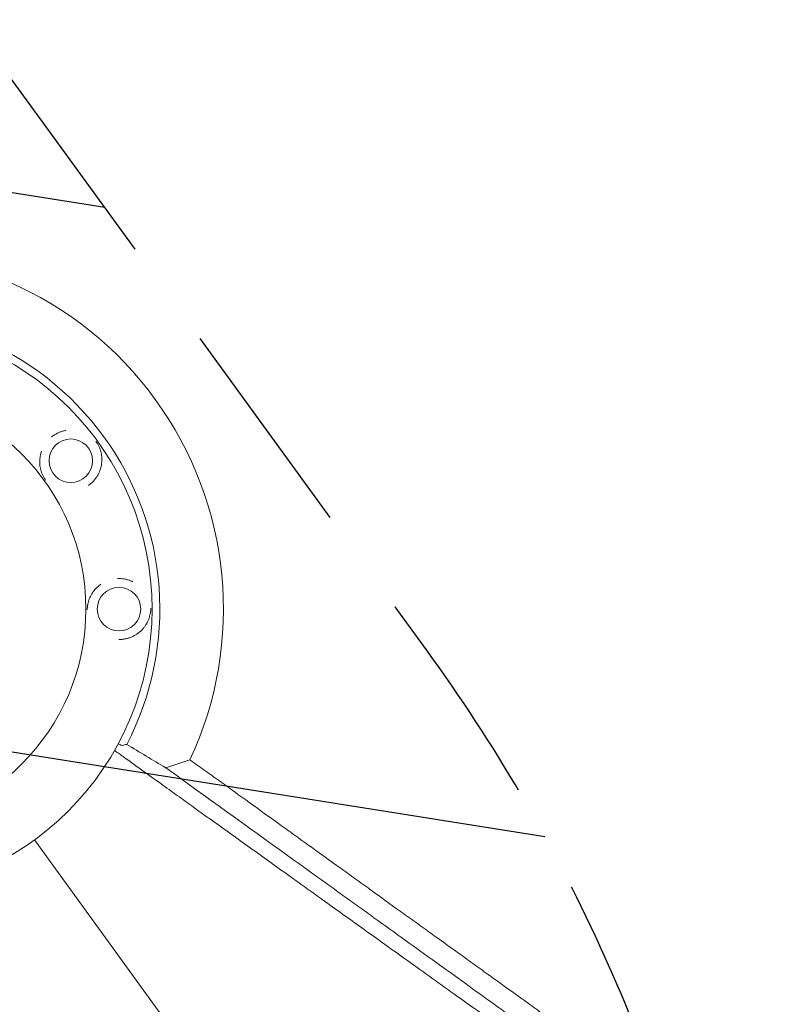
# Model space of a CAD drawing. Units: millimetres. Extents: x -7500 to 7133, y -6743 to 5013.
# Drawn here: x 1060 to 1501, y -3444 to -2879 of the extents above; entities that cross this region are included whole.
import ezdxf

# ---------------------------------------------------------------- set-up
doc = ezdxf.new("R2010")
doc.units = ezdxf.units.MM
doc.header["$LTSCALE"] = 20
doc.linetypes.add('HIDDEN', pattern=[9.524999999999999, 6.35, -3.175])
for name, color, linetype in [('2d', 230, 'Continuous'), ('EN-Free_Space', 10, 'HIDDEN'), ('EN-Free_Space_Hatch', 10, 'HIDDEN')]:
    doc.layers.add(name, color=color, linetype=linetype)

msp = doc.modelspace()

# ---------------------------------------------------------------- hatches: boundary and pattern name
at = {"layer": 'EN-Free_Space_Hatch'}
h = msp.add_hatch(dxfattribs=at)
h.set_pattern_fill('ANSI31', color=256, scale=100)
h.set_pattern_definition([(171.0000000000002, (239.9825439874254, -3491.810001156442), (-49.66794265027235, -313.5910481389564), [])])
h.paths.add_polyline_path([(-347.8027083050506, -2682.793006781497), (-1837.797108400077, -3765.337304940376, 0.4142135623730954), (-2059.028850482547, -5162.139551607798), (-1814.453134913657, -5498.769144703115, 0.4142135623730949), (-417.6508882462355, -5720.000886785583), (1072.34351184879, -4637.456588626705, 0.4142135623730948), (1293.575253931261, -3240.654341959284), (1048.999538362372, -2904.024748863967, 0.4142135623730955)])

# ---------------------------------------------------------------- linework, layer by layer
at = {"layer": '2d', "lineweight": 0}
msp.add_line((1068.356133282609, -3349.83863365368), (1420.418793438074, -3834.411313964646), dxfattribs=at)
for centre, radius in [((971.9593519066093, -3217.159846576213), 164), ((971.9593519066093, -3217.159846576213), 126), ((1089.266851790148, -3131.932014481938), 12.50000000050011), ((1116.95877567244, -3217.159846576272), 12.50000000050011)]:
    msp.add_circle(centre, radius, dxfattribs=at)
for radius, start, end in [(204.9583606454891, 335.0057772206632, 96.96580845708012), (168.449549003832, 332.5118190900076, 99.46881337578577)]:
    msp.add_arc((971.9593519066159, -3217.159846576245), radius, start, end, dxfattribs=at)
for points, knots in [([(1078.269884015637, -3118.294217352067), (1079.295480858365, -3117.467044400212), (1080.389534254276, -3116.764360561629), (1082.133275341969, -3115.886563209367), (1082.723642580105, -3115.6284231685), (1083.907426918058, -3115.180817431861), (1084.502256438377, -3114.990674025111), (1085.398722913423, -3114.752546106888), (1085.69916657894, -3114.680860175589), (1086.117009450499, -3114.59202930739), (1086.236142049642, -3114.567943875845), (1086.354960300456, -3114.545134624709)], [0.04282929561964794, 0.04282929561964794, 0.04282929561964794, 0.04282929561964794, 0.04676241311234088, 0.04676241311234088, 0.04874402593414337, 0.04874402593414337, 0.05072563875594586, 0.05072563875594586, 0.05171644516684711, 0.05171644516684711, 0.05211310722590596, 0.05211310722590596, 0.05211310722590596, 0.05211310722590596]), ([(1103.743505295816, -3120.845721672207), (1103.845334926973, -3120.980304778935), (1103.944007531626, -3121.115432197775), (1104.227056500391, -3121.516586829133), (1104.403900234047, -3121.785672775562), (1104.89007261923, -3122.574202956023), (1105.163876284633, -3123.085551664071), (1105.650546172825, -3124.108834651096), (1105.858257217176, -3124.611049537264), (1106.222641462853, -3125.61524916227), (1106.378894611594, -3126.116978817518), (1106.780157432738, -3127.633792530524), (1106.958644018232, -3128.660655671325), (1107.093107718425, -3130.249096042695), (1107.114931864672, -3130.783010013593), (1107.111469504486, -3131.853976295544), (1107.086286835867, -3132.39219246274), (1106.937094592377, -3134.017233298842), (1106.740682949542, -3135.114304415632), (1106.269090750743, -3136.789666620079), (1106.08088001388, -3137.355456336446), (1105.646858538708, -3138.47158443271), (1105.400505942678, -3139.024724215344), (1104.844284478529, -3140.120610796594), (1104.534454454584, -3140.663362788755), (1104.016243470782, -3141.468890396859), (1103.834513853666, -3141.735872607289), (1103.458418506112, -3142.258216676316), (1103.263376970139, -3142.514668133696), (1102.657077082049, -3143.269741352108), (1102.22471027052, -3143.754127735703), (1101.532009879006, -3144.450962335294), (1101.293735407206, -3144.678272076213), (1100.801904595553, -3145.122597919436), (1100.547224856287, -3145.340507672401), (1100.287360467035, -3145.550793611349)], [0.07499155485960413, 0.07499155485960413, 0.07499155485960413, 0.07499155485960413, 0.07550016201697475, 0.07550016201697475, 0.07649533141637381, 0.07649533141637381, 0.07848567021517196, 0.07848567021517196, 0.08047600901397009, 0.08047600901397009, 0.08246634781276822, 0.08246634781276822, 0.0864470254103645, 0.0864470254103645, 0.08843736420916262, 0.08843736420916262, 0.09042770300796077, 0.09042770300796077, 0.09440838060555702, 0.09440838060555702, 0.09639871940435515, 0.09639871940435515, 0.09838905820315329, 0.09838905820315329, 0.1003793970019514, 0.1003793970019514, 0.1013745664013505, 0.1013745664013505, 0.1023697358007496, 0.1023697358007496, 0.1043600745995477, 0.1043600745995477, 0.1053552439989467, 0.1053552439989467, 0.1063504133983458, 0.1063504133983458, 0.1063504133983458, 0.1063504133983458]), ([(1074.786623517957, -3143.013578842031), (1074.686435495993, -3142.881056614628), (1074.589176975096, -3142.747837919195), (1074.307106965237, -3142.348139667798), (1074.130283384849, -3142.079091541955), (1073.64448479244, -3141.291297064035), (1073.36948273966, -3140.777754383317), (1072.883484961866, -3139.755881481251), (1072.675982612695, -3139.254308370077), (1072.311657951981, -3138.25057028524), (1072.155323779657, -3137.748816321274), (1071.88758768586, -3136.737106217331), (1071.776317037423, -3136.22727460743), (1071.597514240102, -3135.194838769045), (1071.529923381314, -3134.671050767207), (1071.39576068726, -3133.083525536764), (1071.397570097547, -3132.015720602709), (1071.596460082842, -3129.847477409872), (1071.79309881163, -3128.747382596995), (1072.218134654604, -3127.24019562983), (1072.339978175911, -3126.856159668729), (1072.475421505302, -3126.473868959858)], [0.01153536683321609, 0.01153536683321609, 0.01153536683321609, 0.01153536683321609, 0.01203536061243715, 0.01203536061243715, 0.01302774212393066, 0.01302774212393066, 0.01501250514691767, 0.01501250514691767, 0.01699726816990468, 0.01699726816990468, 0.0189820311928917, 0.0189820311928917, 0.02096679421587871, 0.02096679421587871, 0.02295155723886573, 0.02295155723886573, 0.02692108328483976, 0.02692108328483976, 0.03089060933081379, 0.03089060933081379, 0.03224823025510085, 0.03224823025510085, 0.03224823025510085, 0.03224823025510085]), ([(1116.078013853094, -3199.662787710208), (1117.393981651604, -3199.596410491735), (1118.692157956063, -3199.670993885867), (1120.618870719588, -3199.985792782006), (1121.248218757209, -3200.123962258029), (1122.469016455126, -3200.457652586052), (1123.062007136128, -3200.653455358295), (1123.927231827819, -3200.987735598825), (1124.212431792289, -3201.106336817881), (1124.603769452134, -3201.280554794322), (1124.715368886997, -3201.331592387829), (1124.825944585284, -3201.383493971496)], [0.04282917205036588, 0.04282917205036588, 0.04282917205036588, 0.04282917205036588, 0.04676241311234088, 0.04676241311234088, 0.04874402593414337, 0.04874402593414337, 0.05072563875594586, 0.05072563875594586, 0.05171644516684711, 0.05171644516684711, 0.05211695475814798, 0.05211695475814798, 0.05211695475814798, 0.05211695475814798]), ([(1098.730445860736, -3217.613810836351), (1098.727285696953, -3217.447690472511), (1098.726905552212, -3217.282728838406), (1098.733643107294, -3216.793551481025), (1098.748732346281, -3216.471952682104), (1098.818767005138, -3215.549068313189), (1098.898138485099, -3214.971961406176), (1099.105599845187, -3213.85958653588), (1099.23254419603, -3213.33183854436), (1099.527781797474, -3212.305652713211), (1099.696228375561, -3211.807834308446), (1100.074293604365, -3210.831972313536), (1100.283945260256, -3210.354106630692), (1100.746141318323, -3209.413750844503), (1100.999334027708, -3208.950268539581), (1101.823918046303, -3207.587074796181), (1102.453021882538, -3206.724266002535), (1103.888388632787, -3205.087025011778), (1104.694092213261, -3204.312610957548), (1105.92299361436, -3203.343780535155), (1106.246375796562, -3203.105342407881), (1106.579682335124, -3202.876254481339)], [0.01153531165017836, 0.01153531165017836, 0.01153531165017836, 0.01153531165017836, 0.01203536061243715, 0.01203536061243715, 0.01302774212393066, 0.01302774212393066, 0.01501250514691767, 0.01501250514691767, 0.01699726816990468, 0.01699726816990468, 0.0189820311928917, 0.0189820311928917, 0.02096679421587871, 0.02096679421587871, 0.02295155723886573, 0.02295155723886573, 0.02692108328483976, 0.02692108328483976, 0.03089060933081379, 0.03089060933081379, 0.03224449580974147, 0.03224449580974147, 0.03224449580974147, 0.03224449580974147]), ([(1135.186992846962, -3216.699961825169), (1135.190269655483, -3216.868712373409), (1135.190671865425, -3217.03604733948), (1135.183870292992, -3217.526976301429), (1135.168775127958, -3217.848617543641), (1135.098610438705, -3218.772316818294), (1135.019559027769, -3219.346944369704), (1134.811812589271, -3220.460855079276), (1134.684659850499, -3220.989244945621), (1134.389199167798, -3222.015839193773), (1134.220701328562, -3222.513590307904), (1133.653769039098, -3223.976574747589), (1133.194592709745, -3224.91223626208), (1132.36971430389, -3226.276347297012), (1132.073543651004, -3226.72112068431), (1131.44124435654, -3227.585515482555), (1131.104515624041, -3228.006139507237), (1130.028641525794, -3229.233132159717), (1129.224898945682, -3230.005233470201), (1127.858619646416, -3231.083435025781), (1127.373791110592, -3231.430541026113), (1126.3666167266, -3232.078396201605), (1125.842185883115, -3232.381093263211), (1124.748047295338, -3232.940745357714), (1124.178367923955, -3233.197727424311), (1123.285649183029, -3233.54481617485), (1122.981698628486, -3233.653991331439), (1122.370404960412, -3233.855513261444), (1122.061874658624, -3233.948344310267), (1121.127546843289, -3234.202837243274), (1120.49303957227, -3234.340575224049), (1119.523044082598, -3234.497167182997), (1119.196666672171, -3234.541010405866), (1118.537599009328, -3234.611386666359), (1118.203474633015, -3234.63798236495), (1117.869636952199, -3234.655362807639)], [0.07499150573071542, 0.07499150573071542, 0.07499150573071542, 0.07499150573071542, 0.07550016201697475, 0.07550016201697475, 0.07649533141637381, 0.07649533141637381, 0.07848567021517196, 0.07848567021517196, 0.08047600901397009, 0.08047600901397009, 0.08246634781276822, 0.08246634781276822, 0.0864470254103645, 0.0864470254103645, 0.08843736420916262, 0.08843736420916262, 0.09042770300796077, 0.09042770300796077, 0.09440838060555702, 0.09440838060555702, 0.09639871940435515, 0.09639871940435515, 0.09838905820315329, 0.09838905820315329, 0.1003793970019514, 0.1003793970019514, 0.1013745664013505, 0.1013745664013505, 0.1023697358007496, 0.1023697358007496, 0.1043600745995477, 0.1043600745995477, 0.1053552439989467, 0.1053552439989467, 0.1063504133983458, 0.1063504133983458, 0.1063504133983458, 0.1063504133983458]), ([(1118.946166732613, -3295.498337556159), (1118.840453317513, -3295.523473341306), (1118.665531106515, -3295.497504703801), (1118.303177763221, -3295.384732944085), (1118.165621213981, -3295.334757680805), (1117.856288243, -3295.209538880106), (1117.683456083141, -3295.133779724756), (1117.211098121045, -3294.913531121141), (1116.892567205187, -3294.754043854507), (1116.541191943776, -3294.568447722772)], [3.469446951953614e-18, 3.469446951953614e-18, 3.469446951953614e-18, 3.469446951953614e-18, 0.002772809492552735, 0.002772809492552735, 0.0041592142388291, 0.0041592142388291, 0.005545618985105466, 0.005545618985105466, 0.007657715519205563, 0.007657715519205563, 0.007657715519205563, 0.007657715519205563]), ([(1114.423011058729, -3298.400881903126), (1114.54746295793, -3298.490273516609), (1115.068319487264, -3298.864405288269), (1115.589518707301, -3299.238823691121), (1116.38320737228, -3299.809039552546), (1116.78173619726, -3300.09538127631), (1117.573246744548, -3300.664125605206), (1118.167308953986, -3301.091027238261), (1118.861132814996, -3301.589680076808), (1119.208232567604, -3301.839156730307), (1119.357029852166, -3301.946107489236), (1119.456236985829, -3302.017415149231), (1119.504073486418, -3302.051799192028), (1119.966529927545, -3302.384208326437), (1120.370217666891, -3302.67437239033), (1120.964674643476, -3303.101654094804), (1121.259134567162, -3303.313303916611), (1121.597826906827, -3303.556744946276), (1121.765962109971, -3303.677594587407), (1121.837760571234, -3303.729200682108), (1121.885568550299, -3303.763563277447), (1121.908527896494, -3303.780065590201), (1128.272398070035, -3308.354172482011), (1137.776203021004, -3315.184129404677), (1148.853405742524, -3323.143035575754), (1154.389104978885, -3327.119957377941), (1157.156196577133, -3329.107762056648), (1158.539548806878, -3330.101497412848), (1159.231176021151, -3330.598322979069), (1159.527577151244, -3330.811239158529), (1159.725175557884, -3330.953181259763), (1159.822967653462, -3331.023428705432), (1172.697527292555, -3340.271648430696), (1185.391033792256, -3349.387032198064), (1204.301131919868, -3362.962423736123), (1210.582809156316, -3367.471277021454), (1219.971798804338, -3374.20942598196), (1224.657912518796, -3377.572218039024), (1230.110165672788, -3381.484328114177), (1232.832546144738, -3383.437577433418), (1234.192796585576, -3384.413498309395), (1234.872686449766, -3384.901282508054), (1235.212572491947, -3385.145130510927), (1235.358225313881, -3385.24962734471), (1235.455324389075, -3385.319289799427), (1235.502858438238, -3385.353392435828), (1242.996835406154, -3390.729834095948), (1250.407480203628, -3396.045445373099), (1257.783305501205, -3401.335028143868)], [0.05016793642143878, 0.05016793642143878, 0.05016793642143878, 0.05016793642143878, 0.05078124999994411, 0.05273437499994203, 0.05273437499994203, 0.05468749999993994, 0.05468749999993994, 0.05664062499993786, 0.05761718749993682, 0.0581054687499363, 0.05834960937493594, 0.05834960937493594, 0.05859374999993559, 0.05859374999993559, 0.06054687499993293, 0.06054687499993293, 0.06152343749993166, 0.06201171874993102, 0.06225585937493076, 0.06237792968743058, 0.06237792968743058, 0.06249999999993041, 0.06249999999993041, 0.09374999999989271, 0.1093749999998738, 0.1171874999998644, 0.1210937499998597, 0.1230468749998573, 0.1240234374998561, 0.1245117187498557, 0.1245117187498557, 0.1249999999998552, 0.1249999999998552, 0.1874999999997852, 0.1874999999997852, 0.2187499999997501, 0.2187499999997501, 0.2343749999997325, 0.2421874999997237, 0.2460937499997195, 0.2480468749997173, 0.2490234374997164, 0.2495117187497159, 0.2497558593747158, 0.2497558593747158, 0.2499999999997158, 0.2499999999997158, 0.2866718011766332, 0.2866718011766332, 0.2866718011766332, 0.2866718011766332]), ([(1435.921910011414, -3518.821143701464), (1435.487402010982, -3518.508027066744), (1435.052643621575, -3518.194730335968), (1431.815431308205, -3515.861924438107), (1427.596545893732, -3512.821724606055), (1423.354339480803, -3509.764750857667), (1420.521025298447, -3507.723045050756), (1419.100304393437, -3506.699267225602), (1394.954266183859, -3489.29958329947), (1372.57378937299, -3473.172923692547), (1347.86864128669, -3455.372022022038), (1344.787866090898, -3453.152231849796), (1341.715546387612, -3450.938549199847), (1341.288966109679, -3450.631187748521), (1341.204327450932, -3450.570203550863), (1341.038312542802, -3450.450585822338), (1340.789228171487, -3450.271114583912), (1339.875236657111, -3449.612562236474), (1337.70951771118, -3448.052113776972), (1330.335701926953, -3442.739139670288), (1323.4996705319, -3437.813720109906), (1306.837581019838, -3425.808674291673), (1295.38862960046, -3417.559872769584), (1277.700705466868, -3404.816238301446), (1271.718996701952, -3400.506632574663), (1264.892963640501, -3395.588767438819), (1264.038200172649, -3394.972947591347), (1263.181738500183, -3394.355905054268), (1263.038963439516, -3394.253041988764), (1262.994602834451, -3394.221082153007), (1262.905074262896, -3394.156580818531), (1262.681249404715, -3393.995325023983), (1262.099260211038, -3393.576028012714), (1260.129089245696, -3392.156609832453), (1255.469483629382, -3388.799587064038), (1239.675764869388, -3377.421051738517), (1225.25076232215, -3367.028854324041), (1190.516283798476, -3342.005587927584), (1167.207303023736, -3325.21406390725), (1143.784233186613, -3308.340954726077)], [0.4663244050039171, 0.4663244050039171, 0.4663244050039171, 0.4663244050039171, 0.4687500000003098, 0.4687500000003098, 0.4843750000002984, 0.4921875000002925, 0.4921875000002925, 0.5000000000002865, 0.5000000000002865, 0.6250000000001978, 0.6250000000001978, 0.6406250000001867, 0.6425781250001856, 0.6425781250001856, 0.6430664062501855, 0.6430664062501855, 0.6435546875001853, 0.6445312500001851, 0.6484375000001849, 0.6562500000001847, 0.6875000000001846, 0.6875000000001846, 0.7500000000001846, 0.7500000000001846, 0.7812500000001847, 0.7812500000001847, 0.7851562500001846, 0.7856445312501849, 0.7856445312501849, 0.7858886718751847, 0.7858886718751847, 0.7861328125001847, 0.7871093750001839, 0.789062500000182, 0.796875000000175, 0.8125000000001613, 0.8750000000001075, 0.8750000000001075, 1, 1, 1, 1]), ([(1157.723443173938, -3303.760262245642), (1160.491010872019, -3305.753972741627), (1163.328609534326, -3307.798053262692), (1167.689541180672, -3310.939599276979), (1169.160608683685, -3311.99934856827), (1171.39329332669, -3313.607774822303), (1172.516156623647, -3314.416688193607), (1173.837565486321, -3315.368631718184), (1174.501119187189, -3315.846654260374), (1174.833608213952, -3316.08617796481), (1175.00003075413, -3316.206067891765), (1175.083286528779, -3316.266044869672), (1175.118977111521, -3316.291756148551), (1175.142772952537, -3316.30889852548), (1175.155740395521, -3316.318240189969), (1177.939455634081, -3318.323610914888), (1180.775833680604, -3320.366874062731), (1185.125153965107, -3323.500120511172), (1187.323503663684, -3325.08382787586), (1189.929608137069, -3326.961301815807), (1191.242990458666, -3327.907479401263), (1191.902262830118, -3328.382426612267), (1192.232544158042, -3328.620364595273), (1192.397846087705, -3328.739449652137), (1192.480537366494, -3328.799021193243), (1192.515985124416, -3328.824558070324), (1192.539618882656, -3328.841584036468), (1192.552840491045, -3328.851108997869), (1197.895750507369, -3332.700187425729), (1203.451540274247, -3336.702170123985), (1212.116281017269, -3342.944440603892), (1215.059710358629, -3345.065054438034), (1219.557198837377, -3348.305364118994), (1221.826529773462, -3349.940363766966), (1224.510021401914, -3351.873729356467), (1225.860741393305, -3352.846862681503), (1226.538343627536, -3353.335039926847), (1226.87770514254, -3353.579530932494), (1227.047525979388, -3353.701876997814), (1227.132471415137, -3353.763075166916), (1227.168884105332, -3353.789308339606), (1227.193160899531, -3353.806798318223), (1227.206957611149, -3353.816738021157), (1232.584523032767, -3357.690950388914), (1238.142073948156, -3361.694595573911), (1246.760428024737, -3367.903721170698), (1249.680219091576, -3370.007357097077), (1254.129970084686, -3373.213333445696), (1256.372361812873, -3374.828950755768), (1259.019042822147, -3376.73584228496), (1260.350010735816, -3377.694776001454), (1261.017400056525, -3378.175613162891), (1261.351570872076, -3378.416374104816), (1261.518775295446, -3378.536840139006), (1261.602407258129, -3378.597094543508), (1261.638255902755, -3378.622922442374), (1261.662156415782, -3378.640142059945), (1261.675538319426, -3378.649783327006), (1267.072675006263, -3382.538260729287), (1272.624469375837, -3386.538032473108), (1281.196342337136, -3392.7139222923), (1284.094329788347, -3394.801913861174), (1288.501901837103, -3397.977589142425), (1290.720835508536, -3399.576347771376), (1293.335999721044, -3401.460589799336), (1294.650171306169, -3402.40745491547), (1295.308902892684, -3402.882072001234), (1295.638679937197, -3403.119676486116), (1295.803671247599, -3403.238552690148), (1295.88619259675, -3403.298009279562), (1295.921564394759, -3403.323494636289), (1295.945146816844, -3403.340485754352), (1295.958198006448, -3403.349889126284), (1301.36166167416, -3407.243080230381), (1306.899462749177, -3411.232993996769), (1315.419920151706, -3417.372105124293), (1318.295697072915, -3419.444174754789), (1322.662340386238, -3422.590481400689), (1324.858906357991, -3424.173184555256), (1327.444642004186, -3426.036300300345), (1328.743265742403, -3426.97200434756), (1329.39401497072, -3427.440891522654), (1329.719748721726, -3427.675593722095), (1329.88270535604, -3427.793009452671), (1329.964206109722, -3427.851733472899), (1329.999139811644, -3427.876904371615), (1330.022430014551, -3427.893685739943), (1330.035226997313, -3427.902906392692), (1335.419070972875, -3431.782145363309), (1340.919690909486, -3435.745501390069), (1349.358025346415, -3441.825751067003), (1352.202035573964, -3443.875031246524), (1356.514442095712, -3446.982407500549), (1358.682242941751, -3448.544459080288), (1361.231537461616, -3450.381408597158), (1362.511220148146, -3451.303511918186), (1363.152318723289, -3451.765469402191), (1363.473182115123, -3451.99667443394), (1363.633692311605, -3452.112333501393), (1363.713967031796, -3452.170177170401), (1363.748374687669, -3452.19497034297), (1363.771314059182, -3452.211499797698), (1363.783816229178, -3452.22050850355), (1369.138819514081, -3456.079170554075), (1374.595866402224, -3460.011363582116), (1382.946695297072, -3466.028886685095), (1385.757845810669, -3468.054595514072), (1390.01542892724, -3471.122626454854), (1392.154434596596, -3472.66400841959), (1394.667714160634, -3474.475101106399), (1395.928784275302, -3475.38384083285), (1396.56042529727, -3475.839007776006), (1396.876522096454, -3476.066790358165), (1397.034639542687, -3476.180731406892), (1397.113715524284, -3476.237714368162), (1397.147608928587, -3476.262138302061), (1397.170205353176, -3476.278421516804), (1397.182429519032, -3476.287230375789), (1402.504030551681, -3480.122030527285), (1407.915317589063, -3484.02147178542), (1416.178893145904, -3489.976435969501), (1418.957856890263, -3491.979054078298), (1423.162508524734, -3495.009096250922), (1425.273885618052, -3496.530645736114), (1427.75289733237, -3498.317135537042), (1428.996324949944, -3499.213207842707), (1429.619017587266, -3499.661949616536), (1429.930608410971, -3499.886496753947), (1430.086464923783, -3499.998814365872), (1430.164408452263, -3500.05498418021), (1430.19781609386, -3500.079059316461), (1430.220088582054, -3500.095109931416), (1430.232429836846, -3500.10400362702), (1440.413062013031, -3507.440651783686), (1450.931309185782, -3515.020457655676), (1467.203390466381, -3526.747568456068), (1472.709834919405, -3530.716127062673), (1481.089471552304, -3536.755567788277), (1483.902676355812, -3538.783145507611), (1488.151993190143, -3541.845796012407), (1490.284028777529, -3543.382441958322), (1492.78420629896, -3545.184424461063), (1494.037482112039, -3546.087712417479), (1494.664915074284, -3546.539929250484), (1494.978830105248, -3546.766180714716), (1495.13583723139, -3546.879342187971), (1495.214353193774, -3546.93593185728), (1495.248005548574, -3546.960186486565), (1495.270441042097, -3546.976356664694), (1495.283077203525, -3546.98546406312), (1505.328300203727, -3554.225467101227), (1515.64228626133, -3561.659238959889), (1531.504724762104, -3573.092756182299), (1536.857415350848, -3576.951036918952), (1544.980665841319, -3582.806498482726), (1549.06584145565, -3585.751235935568), (1553.872269386542, -3589.215914188538), (1556.285475132377, -3590.955462019893), (1557.494562665334, -3591.827028144336), (1558.099725926837, -3592.263258003259), (1558.402462222006, -3592.481484474359), (1558.55386900949, -3592.590625575589), (1558.62958205993, -3592.645203090156), (1558.66203257906, -3592.668594945553), (1558.683666718205, -3592.684189847346), (1558.695720791725, -3592.692878988767), (1568.515994865731, -3599.771793079497), (1578.549925814273, -3607.004856452209), (1593.90955277774, -3618.077684471035), (1599.080854252303, -3621.805804483695), (1606.911405478641, -3627.451196623263), (1610.845077905989, -3630.287192959514), (1615.465750884086, -3633.618542600097), (1617.78383133885, -3635.28981346893), (1618.944794593916, -3636.12683838138), (1619.525755349632, -3636.545697007712), (1619.816355305422, -3636.755212712998), (1619.961685152255, -3636.859992144842), (1620.03435753971, -3636.912387253208), (1620.065504447714, -3636.934843454922), (1620.086269408366, -3636.949814512763), (1620.097688563905, -3636.958047460924), (1639.248335265525, -3650.76522313225), (1659.092089788622, -3665.073450530318), (1679.493684231464, -3679.785742335154)], [0, 0, 0, 0, 0.01562500000014718, 0.01562500000014718, 0.0234375000002209, 0.0234375000002209, 0.0273437500002577, 0.02929687500027604, 0.03027343750028521, 0.03076171875028967, 0.03100585937529178, 0.03112792968779271, 0.0311889648440431, 0.0311889648440431, 0.0312500000002935, 0.0312500000002935, 0.04687500000041727, 0.04687500000041727, 0.05468750000047914, 0.05859375000051, 0.06054687500052536, 0.06152343750053309, 0.06201171875053683, 0.06225585937553872, 0.06237792968803979, 0.06243896484429039, 0.06243896484429039, 0.06250000000054098, 0.06250000000054098, 0.0937500000008006, 0.0937500000008006, 0.1093750000009304, 0.1093750000009304, 0.1171875000009954, 0.1210937500010278, 0.1230468750010439, 0.1240234375010521, 0.1245117187510564, 0.1247558593760585, 0.1248779296885597, 0.1249389648448102, 0.1249389648448102, 0.1250000000010607, 0.1250000000010607, 0.1562500000012979, 0.1562500000012979, 0.1718750000014162, 0.1718750000014162, 0.1796875000014754, 0.1835937500015049, 0.1855468750015196, 0.1865234375015269, 0.1870117187515306, 0.1872558593765324, 0.1873779296890334, 0.1874389648452838, 0.1874389648452838, 0.1875000000015342, 0.1875000000015342, 0.2187500000017622, 0.2187500000017622, 0.2343750000018763, 0.2343750000018763, 0.2421875000019332, 0.2460937500019617, 0.248046875001976, 0.2490234375019834, 0.249511718751987, 0.2497558593769885, 0.2498779296894894, 0.2499389648457395, 0.2499389648457395, 0.2500000000019896, 0.2500000000019896, 0.2812500000020272, 0.2812500000020272, 0.296875000002046, 0.296875000002046, 0.3046875000020555, 0.3085937500020602, 0.3105468750020622, 0.3115234375020632, 0.3120117187520638, 0.312255859377064, 0.3123779296895641, 0.3124389648458142, 0.3124389648458142, 0.3125000000020644, 0.3125000000020644, 0.3437500000021336, 0.3437500000021336, 0.3593750000021683, 0.3593750000021683, 0.3671875000021856, 0.3710937500021945, 0.373046875002199, 0.374023437502201, 0.3745117187522022, 0.3747558593772028, 0.3748779296897032, 0.3749389648459535, 0.3749389648459535, 0.3750000000022038, 0.3750000000022038, 0.4062500000022167, 0.4062500000022167, 0.4218750000022229, 0.4218750000022229, 0.4296875000022261, 0.4335937500022277, 0.4355468750022287, 0.4365234375022293, 0.4370117187522297, 0.4372558593772298, 0.43737792968973, 0.4374389648459802, 0.4374389648459802, 0.4375000000022304, 0.4375000000022304, 0.4687500000021535, 0.4687500000021535, 0.484375000002115, 0.484375000002115, 0.4921875000020958, 0.4960937500020864, 0.4980468750020818, 0.4990234375020794, 0.4995117187520781, 0.4997558593770771, 0.4998779296895766, 0.4999389648458263, 0.4999389648458263, 0.5000000000020759, 0.5000000000020759, 0.5625000000019252, 0.5625000000019252, 0.5937500000018501, 0.5937500000018501, 0.6093750000018129, 0.6093750000018129, 0.6171875000017946, 0.6210937500017856, 0.6230468750017807, 0.6240234375017785, 0.6245117187517774, 0.6247558593767765, 0.6248779296892756, 0.6249389648455255, 0.6249389648455255, 0.6250000000017754, 0.6250000000017754, 0.6875000000014502, 0.6875000000014502, 0.7187500000012876, 0.7187500000012876, 0.7343750000012067, 0.7421875000011665, 0.7460937500011464, 0.7480468750011363, 0.7490234375011313, 0.7495117187511287, 0.7497558593761277, 0.7498779296886277, 0.7499389648448777, 0.7499389648448777, 0.7500000000011277, 0.7500000000011277, 0.8125000000009208, 0.8125000000009208, 0.8437500000008178, 0.8437500000008178, 0.8593750000007666, 0.867187500000741, 0.8710937500007276, 0.8730468750007211, 0.8740234375007173, 0.8745117187507154, 0.874755859375715, 0.8748779296882151, 0.8749389648444651, 0.8749389648444651, 0.8750000000007151, 0.8750000000007151, 1, 1, 1, 1]), ([(1257.783305501205, -3401.335028143868), (1262.978149390966, -3405.060517242035), (1268.155721135209, -3408.77309495), (1279.558750320029, -3416.948471000665), (1285.776035539688, -3421.405164747138), (1295.062354086519, -3428.060642360012), (1299.695611502582, -3431.380990748828), (1305.083559663744, -3435.241660054616), (1307.773130577247, -3437.168710191045), (1309.116812319516, -3438.13141202527), (1309.788376897909, -3438.612556871656), (1310.124090068481, -3438.853077744442), (1310.267952325585, -3438.956147068474), (1310.363857204003, -3439.024857495214), (1310.410609090644, -3439.058352534562), (1323.041658462766, -3448.107760275947), (1335.480596819711, -3457.016219610481), (1353.918808738133, -3470.216162446043), (1360.028187886159, -3474.589024637106), (1369.136569296718, -3481.107171765572), (1373.67683888147, -3484.355959300178), (1378.949323305645, -3488.128113830437), (1381.579425025256, -3490.00965496109), (1382.892938738991, -3490.949290036538), (1383.549311058314, -3491.418823521088), (1383.877401052325, -3491.653519227564), (1384.017990439491, -3491.754087877405), (1384.11171211717, -3491.821130260506), (1384.156977803823, -3491.853510334268), (1396.608401693766, -3500.760419476615), (1408.860607414402, -3509.521044806614), (1427.007602648494, -3522.490828372494), (1433.018066719689, -3526.785576663358), (1441.087474495864, -3532.550208537729), (1443.180516161569, -3534.045316029338), (1445.268742484691, -3535.536861670104)], [0.2866718011766332, 0.2866718011766332, 0.2866718011766332, 0.2866718011766332, 0.312499999999752, 0.312499999999752, 0.34374999999977, 0.34374999999977, 0.3593749999997791, 0.3671874999997837, 0.371093749999786, 0.3730468749997869, 0.3740234374997875, 0.3745117187497878, 0.3747558593747881, 0.3747558593747881, 0.3749999999997884, 0.3749999999997884, 0.4374999999999001, 0.4374999999999001, 0.468749999999956, 0.468749999999956, 0.484374999999984, 0.4921874999999979, 0.4960937500000052, 0.4980468750000087, 0.4990234375000104, 0.4995117187500116, 0.4997558593750121, 0.4997558593750121, 0.5000000000000127, 0.5000000000000127, 0.5625000000001128, 0.5625000000001128, 0.5937500000001628, 0.5937500000001628, 0.6047282877385731, 0.6047282877385731, 0.6047282877385731, 0.6047282877385731])]:
    msp.add_open_spline(points, degree=3, knots=knots, dxfattribs=at)
for points in [[(1100.287360467035, -3145.550793611349), (1100.032826999525, -3145.756765693031), (1099.774348453296, -3145.954827951754), (1099.511991020763, -3146.145115159619)], [(1117.869636952199, -3234.655362807639), (1117.542665151014, -3234.672385795091), (1117.217150835798, -3234.680691672808), (1116.893068344395, -3234.680428356952)], [(1121.391968432162, -3294.910368619017), (1120.578924467609, -3295.107949662566), (1119.76367942646, -3295.30395519316), (1118.946166732613, -3295.498337556159)], [(1143.784233186613, -3308.340954726077), (1136.317393835441, -3303.870456281942), (1128.854032102736, -3299.392597807846), (1121.391968432162, -3294.910368619017)], [(1143.784233186613, -3308.340954726077), (1148.372007922993, -3306.904612535428), (1153.019267388397, -3305.377999991812), (1157.723443173938, -3303.760262245642)]]:
    msp.add_open_spline(points, degree=3, dxfattribs=at)
at = {"layer": 'EN-Free_Space', "flags": 128}
msp.add_lwpolyline([(1048.999538362371, -2904.024748863966, 0.414213562373095), (-347.8027083050504, -2682.793006781496), (-1837.797108400077, -3765.337304940376, 0.414213562373095), (-2059.028850482547, -5162.139551607797), (-1814.453134913658, -5498.769144703114, 0.414213562373095), (-417.650888246236, -5720.000886785584), (1072.34351184879, -4637.456588626705, 0.414213562373095), (1293.57525393126, -3240.654341959284)], format="xyb", close=True, dxfattribs=at)

doc.saveas('drawing.dxf')
